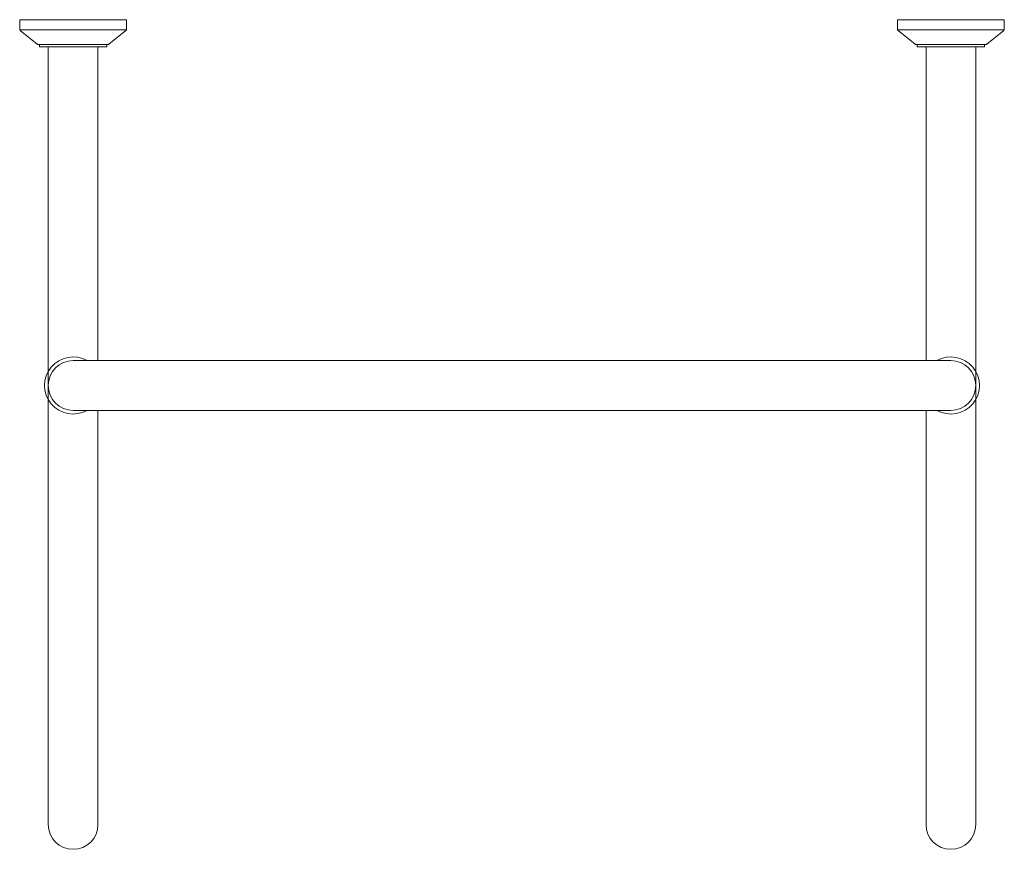
# Model space of a CAD drawing. Units: millimetres. Extents: x -337 to 336, y -283 to 284.
import ezdxf

# ---------------------------------------------------------------- set-up
doc = ezdxf.new("R2010")
doc.units = ezdxf.units.MM
doc.header["$LTSCALE"] = 2

msp = doc.modelspace()

# ---------------------------------------------------------------- linework, layer by layer
at = {"color": 7, "linetype": 'Continuous', "lineweight": 5}
for p, q in [((-336.5, 276.99), (-336.5, 283.51)), ((-336.5, 283.51), (-263.5, 283.51)), ((-263.5, 276.99), (-263.5, 283.51)), ((263.5, 276.99), (263.5, 283.51)), ((263.5, 283.51), (336.5, 283.51)), ((336.5, 276.99), (336.5, 283.51)), ((-263.62, 276.51), (-336.38, 276.51)), ((-324.53, 266.74), (-336.13, 276.21)), ((-263.87, 276.21), (-275.47, 266.74)), ((336.38, 276.51), (263.62, 276.51)), ((275.47, 266.74), (263.87, 276.21)), ((336.13, 276.21), (324.53, 266.74)), ((-276.11, 266.51), (-323.89, 266.51)), ((-323, 265.01), (-323, 266.51)), ((-277, 265.01), (-323, 265.01)), ((-317, -6.93), (-317, 265.01)), ((-283, 50.51), (-283, 265.01)), ((-277, 265.01), (-277, 266.51)), ((323.89, 266.51), (276.11, 266.51)), ((277, 265.01), (277, 266.51)), ((323, 265.01), (277, 265.01)), ((283, 50.51), (283, 265.01)), ((317, -6.93), (317, 265.01)), ((323, 265.01), (323, 266.51)), ((-300, 50.51), (300, 50.51)), ((-317, -66.49), (-317, 23.96)), ((317, -66.49), (317, 23.96)), ((-300, 16.51), (300, 16.51)), ((-283, -66.49), (-283, 16.51)), ((283, -66.49), (283, 16.51)), ((-317, -266.49), (-317, -66.49)), ((-283, -266.49), (-283, -66.49)), ((283, -266.49), (283, -66.49)), ((317, -266.49), (317, -66.49))]:
    msp.add_line(p, q, dxfattribs=at)
for centre, radius, start, end in [((-335.5, 276.99), 1, 180, 230.77433), ((-264.5, 276.99), 1, 309.22567, 0), ((264.5, 276.99), 1, 180, 230.77433), ((335.5, 276.99), 1, 309.22567, 0), ((-323.89, 267.51), 1, 230.77433, 270), ((-276.11, 267.51), 1, 270, 309.22567), ((276.11, 267.51), 1, 230.77433, 270), ((323.89, 267.51), 1, 270, 309.22567), ((-300, 33.51), 19.5, 60.66789, 299.33211), ((-300, 33.51), 17, 90, 270), ((300, 33.51), 19.5, 240.66789, 119.33211), ((300, 33.51), 17, 270, 90), ((-300, -266.49), 17, 180, 0), ((300, -266.49), 17, 180, 0)]:
    msp.add_arc(centre, radius, start, end, dxfattribs=at)

doc.saveas('drawing.dxf')
